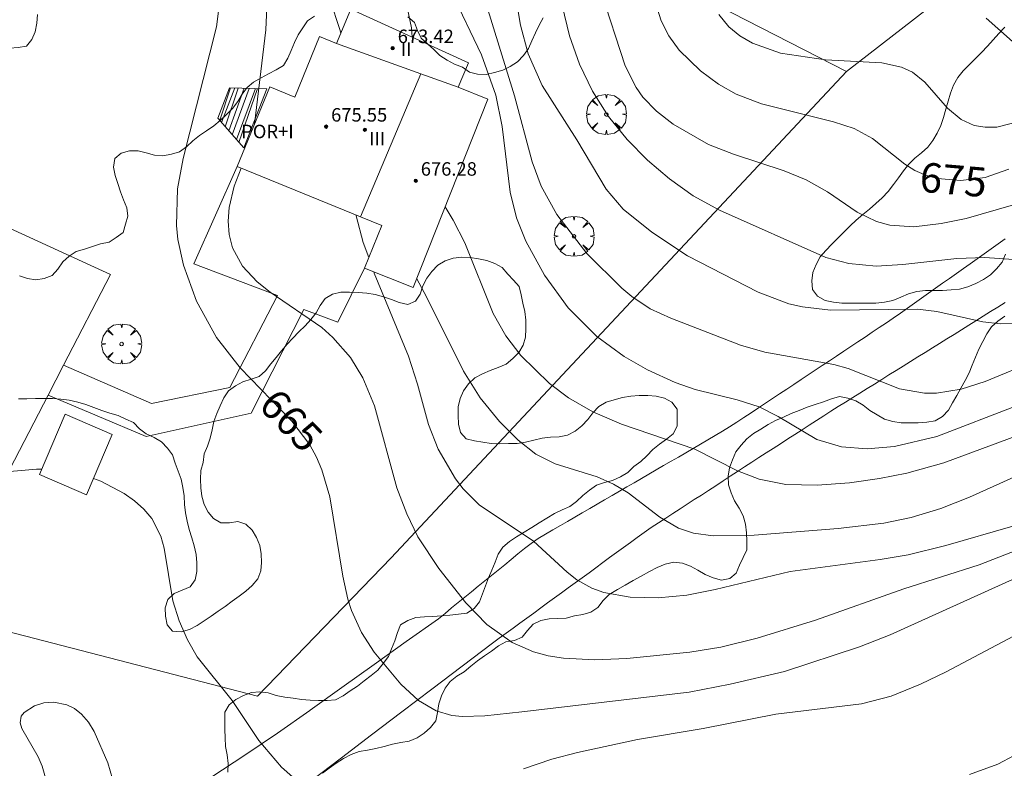
# Model space of a CAD drawing. Units: millimetres. Extents: x 420998 to 422000, y 4488498 to 4489003.
# Drawn here: x 421780 to 421838, y 4488716 to 4488761 of the extents above; entities that cross this region are included whole.
import ezdxf

# ---------------------------------------------------------------- set-up
doc = ezdxf.new("R2010")
doc.units = ezdxf.units.MM
doc.header["$MEASUREMENT"] = 0
doc.layers.get('0').update_dxf_attribs({"lineweight": 9})
for name, color, linetype, lineweight in [('f012003p_num_plantas', 252, 'Continuous', 9), ('f030026l_camino', 50, 'Continuous', 9), ('f050002l_curvanivel_cgn', 23, 'Continuous', 9), ('f050002l_curvanivel_mae', 213, 'Continuous', 9), ('f050009p_puntocotaconstruccionelevada', 211, 'Continuous', 9), ('f060140s_arboladourbano', 92, 'Continuous', 9), ('f061013p_arbol', 91, 'Continuous', 9), ('f070045l_muro_mur', 30, 'MURO2', 9), ('f070045l_muro_tap', 11, 'MURO2', 9), ('f070056l_edificacion_med', 221, 'Continuous', 9), ('f070056s_edificacion_edi', 240, 'Continuous', 9), ('f070057s_edificacionligera', 11, 'Continuous', 9), ('f070058l_elementoconstruido_bordillo', 30, 'Continuous', 9), ('f071028l_acera_escalera', 11, 'Continuous', 9), ('f071028s_acera_escalera', 11, 'Continuous', 9)]:
    doc.layers.add(name, color=color, linetype=linetype, lineweight=lineweight)
doc.styles.get("Standard").update_dxf_attribs({"font": 'arial.ttf'})
doc.styles.add('Style-s7210005_h', font='txt')
doc.linetypes.add('MURO2', pattern='A,3.1e-05,[1,muro2.shx,S=1,R=0,X=0,Y=0],-3.058844', length=3.058875)

# ---------------------------------------------------------------- blocks, each defined once
blk = doc.blocks.new('punto_cota_construccion_elevada')
at = {"layer": 'f050009p_puntocotaconstruccionelevada'}
h = blk.add_hatch(color=256, dxfattribs=at)
h.dxf.hatch_style = 1
edge = h.paths.add_edge_path()
edge.add_arc((0, 0), 0.1, 0, 360)
blk.add_circle((0, 0), 0.1, dxfattribs=at)
blk = doc.blocks.new('arbol')
at = {"color": 0, "linetype": 'Continuous', "lineweight": 0, "flags": 128}
for points in [[(0.96, 0.012), (1.2, 0.036), (1.128, 0.468), (0.888, 0.804), (0.528, 0.528), (0.816, 0.876), (0.48, 1.104), (0.048, 1.176), (0.012, 0.96), (-0.048, 1.176), (-0.48, 1.104), (-0.816, 0.876), (-0.504, 0.528), (-0.864, 0.804), (-1.104, 0.468), (-1.188, 0.036), (-0.936, 0.012)], [(-0.936, 0.012), (-1.188, -0.048), (-1.104, -0.48), (-0.864, -0.804), (-0.504, -0.504), (-0.816, -0.876), (-0.48, -1.116)], [(-0.48, -1.116), (-0.048, -1.188), (0.012, -0.936), (0.048, -1.188), (0.48, -1.116), (0.816, -0.876), (0.528, -0.504), (0.888, -0.804), (1.128, -0.48), (1.2, -0.048), (0.96, 0.012)]]:
    blk.add_lwpolyline(points, dxfattribs=at)
at = {"color": 0, "linetype": 'Continuous', "lineweight": 0, "extrusion": (0, 0, -1)}
for start, end in [(180.0229, 7.59464), (7.22334, 180.0229)]:
    blk.add_arc((0, 0), 0.104, start, end, dxfattribs=at)

msp = doc.modelspace()

# ---------------------------------------------------------------- linework, layer by layer
at = {"layer": 'f030026l_camino'}
for points in [[(421804.725, 4488725.007, 665.66), (421805.116, 4488725.326, 665.66), (421805.508, 4488725.645, 665.93), (421805.899, 4488725.964, 665.93), (421806.292, 4488726.285, 666.08), (421806.69, 4488726.609, 666.08), (421807.085, 4488726.931, 666.08), (421807.479, 4488727.253, 666.2), (421807.869, 4488727.571, 666.32), (421808.262, 4488727.891, 666.46), (421808.658, 4488728.214, 666.46), (421809.047, 4488728.53, 666.46), (421809.441, 4488728.852, 666.77), (421809.832, 4488729.17, 666.77), (421810.235, 4488729.48, 666.77), (421810.651, 4488729.764, 666.92), (421811.087, 4488730.021, 666.92), (421811.522, 4488730.276, 667.14), (421811.964, 4488730.532, 667.14), (421812.397, 4488730.784, 667.25), (421812.832, 4488731.037, 667.25), (421813.268, 4488731.29, 667.32), (421813.71, 4488731.546, 667.69), (421814.151, 4488731.802, 667.68), (421814.592, 4488732.058, 667.68), (421815.036, 4488732.316, 667.68), (421815.477, 4488732.572, 667.93), (421815.913, 4488732.825, 667.93), (421816.352, 4488733.08, 668.1), (421816.784, 4488733.331, 668.1), (421817.223, 4488733.586, 668.15), (421817.655, 4488733.837, 668.38), (421818.095, 4488734.092, 668.38), (421818.538, 4488734.349, 668.45), (421818.972, 4488734.601, 668.67), (421819.413, 4488734.857, 668.67), (421819.848, 4488735.11, 668.76), (421820.291, 4488735.367, 669), (421820.725, 4488735.621, 669), (421821.157, 4488735.875, 669.01), (421821.59, 4488736.137, 669.19), (421822.016, 4488736.399, 669.19), (421822.446, 4488736.674, 669.37), (421822.869, 4488736.951, 669.5), (421823.297, 4488737.233, 669.65), (421823.724, 4488737.515, 669.65), (421824.151, 4488737.799, 669.78), (421824.568, 4488738.075, 669.94), (421824.989, 4488738.355, 669.94), (421825.414, 4488738.637, 670.19), (421825.831, 4488738.913, 670.19), (421826.258, 4488739.196, 670.43), (421826.684, 4488739.479, 670.54), (421827.102, 4488739.756, 670.54), (421827.521, 4488740.034, 670.63), (421827.943, 4488740.314, 670.78), (421828.37, 4488740.597, 670.78), (421828.792, 4488740.877, 671.26), (421829.22, 4488741.161, 671.28), (421829.636, 4488741.437, 671.01), (421830.064, 4488741.721, 671.27), (421830.488, 4488742.003, 671.27), (421830.905, 4488742.28, 671.42), (421831.326, 4488742.562, 671.42), (421831.738, 4488742.847, 671.66), (421832.159, 4488743.141, 671.59), (421832.578, 4488743.437, 672.12), (421832.995, 4488743.732, 671.74), (421833.414, 4488744.027, 672.08), (421833.825, 4488744.318, 672.08), (421834.243, 4488744.614, 672.12), (421834.662, 4488744.91, 672.34), (421835.076, 4488745.203, 672.34), (421835.491, 4488745.496, 672.2), (421835.902, 4488745.786, 672.92), (421836.312, 4488746.076, 672.84), (421836.725, 4488746.368, 672.84), (421837.143, 4488746.664, 672.99), (421837.559, 4488746.958, 672.99), (421837.973, 4488747.251, 673.55), (421838.383, 4488747.541, 673)], [(421807.93, 4488723.553, 665.98), (421808.338, 4488723.85, 666.09), (421808.746, 4488724.148, 666.09), (421809.154, 4488724.446, 666.25), (421809.564, 4488724.745, 666.25), (421809.978, 4488725.047, 666.54), (421810.39, 4488725.347, 666.54), (421810.801, 4488725.647, 666.54), (421811.207, 4488725.944, 666.64), (421811.617, 4488726.243, 666.77), (421812.027, 4488726.542, 666.94), (421812.434, 4488726.839, 666.94), (421812.846, 4488727.14, 667.08), (421813.254, 4488727.437, 667.08), (421813.667, 4488727.739, 667.26), (421814.075, 4488728.036, 667.26), (421814.487, 4488728.337, 667.26), (421814.892, 4488728.632, 667.49), (421815.304, 4488728.933, 667.51), (421815.71, 4488729.229, 667.51), (421816.122, 4488729.53, 667.7), (421816.535, 4488729.831, 667.73), (421816.942, 4488730.123, 667.86), (421817.364, 4488730.413, 667.86), (421817.789, 4488730.692, 668.14), (421818.222, 4488730.973, 668.14), (421818.647, 4488731.249, 668.26), (421819.071, 4488731.523, 668.33), (421819.491, 4488731.796, 668.47), (421819.918, 4488732.073, 668.47), (421820.338, 4488732.345, 668.64), (421820.768, 4488732.624, 668.64), (421821.196, 4488732.902, 668.8), (421821.625, 4488733.18, 669.02), (421822.054, 4488733.458, 669.02), (421822.485, 4488733.737, 669.06), (421822.911, 4488734.014, 669.16), (421823.34, 4488734.292, 669.26), (421823.762, 4488734.566, 669.26), (421824.189, 4488734.843, 669.26), (421824.611, 4488735.117, 669.61), (421825.04, 4488735.394, 669.66), (421825.47, 4488735.673, 669.66), (421825.892, 4488735.947, 669.66), (421826.318, 4488736.223, 670.08), (421826.748, 4488736.502, 670.3), (421827.171, 4488736.774, 670.3), (421827.605, 4488737.05, 670.52), (421828.037, 4488737.321, 670.52), (421828.469, 4488737.591, 670.59), (421828.904, 4488737.862, 670.68), (421829.329, 4488738.127, 670.75), (421829.757, 4488738.395, 670.75), (421830.19, 4488738.665, 670.97), (421830.615, 4488738.929, 670.97), (421831.049, 4488739.2, 671.09), (421831.483, 4488739.47, 671.09), (421831.909, 4488739.736, 671.26), (421832.335, 4488740.002, 671.37), (421832.765, 4488740.27, 671.37), (421833.2, 4488740.541, 671.47), (421833.63, 4488740.809, 671.58), (421834.058, 4488741.076, 671.58), (421834.488, 4488741.344, 671.69), (421834.92, 4488741.613, 671.78), (421835.352, 4488741.882, 671.91), (421835.786, 4488742.153, 671.91), (421836.22, 4488742.423, 672.06), (421836.649, 4488742.691, 672.06), (421837.086, 4488742.963, 672.17), (421837.516, 4488743.231, 672.34), (421837.952, 4488743.503, 672.45), (421838.378, 4488743.768, 672.45)], [(421804.725, 4488725.007, 665.66), (421802.815, 4488723.647, 665.27), (421800.905, 4488722.287, 664.92), (421798.994, 4488720.926, 664.42), (421797.101, 4488719.578, 664.28), (421797.084, 4488719.566, 664.28), (421795.161, 4488718.225, 664.06), (421793.217, 4488716.915, 663.97), (421791.262, 4488715.62, 663.73)], [(421797.165, 4488715.393, 664.12), (421798.959, 4488716.753, 664.4), (421800.753, 4488718.113, 664.55), (421802.547, 4488719.473, 664.94), (421804.341, 4488720.833, 665.28), (421806.136, 4488722.193, 665.51), (421807.93, 4488723.553, 665.98)]]:
    msp.add_polyline3d(points, dxfattribs=at)
at = {"layer": 'f050002l_curvanivel_cgn'}
for points in [[(421801.611, 4488796.893, 669), (421802.344, 4488795.408, 669), (421804.144, 4488790.084, 669), (421804.298, 4488789.387, 669), (421804.401, 4488787.961, 669), (421804.337, 4488787.049, 669), (421804, 4488785.21, 669), (421803.168, 4488782.45, 669), (421801.133, 4488777.439, 669), (421800.505, 4488775.636, 669), (421800.249, 4488774.067, 669), (421800.269, 4488772.532, 669), (421800.776, 4488769.099, 669), (421802.669, 4488762.25, 669), (421803.115, 4488760.068, 669), (421803.166, 4488759.516, 669)], [(421808.944, 4488764.07, 672), (421809.598, 4488760.231, 672), (421810.056, 4488758.535, 672), (421810.893, 4488756.654, 672), (421812.948, 4488753.429, 672), (421814.679, 4488750.489, 672), (421815.698, 4488749.314, 672), (421817.389, 4488747.946, 672), (421819.518, 4488746.534, 672), (421823.709, 4488744.389, 672), (421825.532, 4488743.701, 672), (421826.346, 4488743.515, 672), (421828.015, 4488743.321, 672), (421833.178, 4488743.379, 672), (421834.326, 4488743.235, 672), (421837.056, 4488742.621, 672), (421838.111, 4488742.512, 672), (421839.018, 4488742.531, 672)], [(421807.074, 4488763.039, 671), (421809.249, 4488756.038, 671), (421810.282, 4488752.117, 671), (421810.817, 4488750.673, 671), (421811.759, 4488748.993, 671), (421813.539, 4488746.689, 671), (421815.612, 4488744.626, 671), (421816.213, 4488744.124, 671), (421817.299, 4488743.405, 671), (421818.52, 4488742.849, 671), (421822.673, 4488741.232, 671), (421824.117, 4488740.833, 671), (421828.206, 4488740.094, 671), (421829.052, 4488739.851, 671), (421832.111, 4488738.64, 671), (421833.584, 4488738.393, 671), (421834.315, 4488738.396, 671), (421835.779, 4488738.624, 671), (421837.197, 4488739.094, 671), (421840.262, 4488740.344, 671)], [(421794.576, 4488762.174, 666), (421794.471, 4488759.944, 666), (421793.801, 4488754.359, 666)], [(421814.373, 4488762.262, 674), (421815.806, 4488757.807, 674), (421816.461, 4488756.534, 674), (421816.87, 4488755.956, 674), (421817.669, 4488755.122, 674), (421818.656, 4488754.359, 674), (421820.769, 4488753.153, 674), (421822.245, 4488752.566, 674), (421825.265, 4488751.579, 674), (421826.57, 4488751.053, 674), (421827.837, 4488750.341, 674), (421829.601, 4488749.137, 674), (421830.738, 4488748.572, 674), (421831.542, 4488748.359, 674), (421832.952, 4488748.265, 674), (421834.59, 4488748.453, 674), (421836.06, 4488748.751, 674), (421840.661, 4488750.081, 674)], [(421798.283, 4488761.741, 667), (421798.876, 4488759.978, 667), (421798.927, 4488759.756, 667)], [(421812.076, 4488761.393, 673), (421812.503, 4488759.593, 673), (421813.106, 4488757.919, 673), (421813.877, 4488756.315, 673), (421814.823, 4488754.81, 673), (421815.927, 4488753.451, 673), (421817.142, 4488752.225, 673), (421818.452, 4488751.102, 673), (421819.854, 4488750.111, 673), (421821.413, 4488749.258, 673), (421827.74, 4488746.45, 673), (421829.106, 4488746.094, 673), (421830.727, 4488745.935, 673), (421832.312, 4488746.017, 673), (421835.51, 4488746.39, 673), (421837.185, 4488746.451, 673), (421838.884, 4488746.315, 673)], [(421821.378, 4488760.871, 676), (421821.962, 4488760.131, 676), (421822.619, 4488759.59, 676), (421823.375, 4488759.153, 676), (421825.036, 4488758.576, 676), (421827.717, 4488758.181, 676), (421831.062, 4488757.986, 676), (421832.22, 4488757.744, 676), (421832.881, 4488757.441, 676), (421833.603, 4488756.851, 676), (421834.956, 4488755.304, 676), (421835.771, 4488754.622, 676), (421836.542, 4488754.279, 676), (421837.196, 4488754.17, 676), (421837.882, 4488754.181, 676), (421839.284, 4488754.522, 676)], [(421837.262, 4488760.642, 677), (421839.512, 4488758.651, 677)], [(421793.004, 4488751.75, 666), (421792.587, 4488750.669, 666), (421792.29, 4488749.413, 666), (421792.229, 4488748.605, 666), (421792.285, 4488747.811, 666), (421792.487, 4488747.016, 666), (421793.092, 4488745.924, 666), (421793.964, 4488744.995, 666), (421794.736, 4488744.381, 666), (421797.796, 4488742.288, 666), (421798.457, 4488741.704, 666), (421799.492, 4488740.504, 666), (421800.23, 4488739.295, 666), (421800.929, 4488737.635, 666), (421802.258, 4488732.771, 666), (421802.839, 4488731.235, 666), (421803.508, 4488729.87, 666), (421804.738, 4488727.984, 666), (421806.344, 4488725.944, 666), (421807.6, 4488724.664, 666), (421809.097, 4488723.601, 666), (421810.362, 4488723.051, 666), (421811.238, 4488722.815, 666), (421812.143, 4488722.662, 666), (421814.006, 4488722.565, 666), (421815.905, 4488722.655, 666), (421819.653, 4488723.02, 666), (421821.495, 4488723.319, 666), (421823.653, 4488723.86, 666), (421827.111, 4488724.919, 666), (421832.361, 4488726.776, 666), (421836.838, 4488728.208, 666), (421839.523, 4488729.259, 666)], [(421805.131, 4488749.453, 669), (421805.606, 4488748.65, 669), (421806.291, 4488747.317, 669), (421807.968, 4488743.122, 669), (421808.727, 4488741.787, 669), (421809.624, 4488740.627, 669), (421811.329, 4488738.965, 669), (421812.443, 4488738.109, 669), (421813.89, 4488737.282, 669), (421815.599, 4488736.549, 669), (421819.946, 4488735.063, 669), (421822.476, 4488733.788, 669), (421823.768, 4488733.288, 669), (421825.355, 4488732.968, 669), (421827.225, 4488732.924, 669), (421829.133, 4488733.079, 669), (421830.917, 4488733.324, 669), (421832.55, 4488733.641, 669), (421834.746, 4488734.25, 669), (421840.247, 4488736.291, 669)], [(421799.835, 4488748.966, 667), (421799.844, 4488748.91, 667), (421800.26, 4488747.329, 667), (421800.581, 4488746.433, 667)], [(421764.69, 4488737.508, 664), (421764.814, 4488737.697, 664), (421768.617, 4488745.123, 664), (421768.815, 4488745.441, 664), (421769.043, 4488745.571, 664), (421769.104, 4488745.425, 664), (421769.076, 4488744.991, 664), (421768.375, 4488741.243, 664), (421768.363, 4488739.707, 664), (421768.546, 4488738.482, 664), (421768.717, 4488737.9, 664), (421769.02, 4488737.219, 664), (421769.901, 4488736.034, 664), (421770.981, 4488734.994, 664), (421771.875, 4488734.312, 664), (421772.433, 4488734.013, 664), (421773.25, 4488733.73, 664), (421774.127, 4488733.566, 664), (421775.508, 4488733.488, 664), (421776.978, 4488733.537, 664), (421780.852, 4488733.89, 664), (421781.159, 4488733.873, 664)], [(421800.882, 4488745.594, 667), (421800.908, 4488745.522, 667), (421802.947, 4488740.585, 667), (421803.485, 4488738.929, 667), (421804.133, 4488736.536, 667), (421804.701, 4488735.078, 667), (421805.745, 4488733.305, 667), (421806.187, 4488732.719, 667), (421807.151, 4488731.759, 667), (421810.362, 4488729.607, 667), (421812.378, 4488727.768, 667), (421812.948, 4488727.314, 667), (421813.829, 4488726.811, 667), (421814.551, 4488726.555, 667), (421816.116, 4488726.286, 667), (421817.774, 4488726.251, 667), (421819.471, 4488726.406, 667), (421821.16, 4488726.732, 667), (421825.612, 4488727.816, 667), (421830.967, 4488728.515, 667), (421832.632, 4488728.802, 667), (421834.867, 4488729.347, 667), (421838.832, 4488730.497, 667)], [(421803.433, 4488745.168, 668), (421804.019, 4488744.108, 668), (421806.204, 4488739.69, 668), (421807.209, 4488738.119, 668), (421808.348, 4488736.711, 668), (421809.453, 4488735.605, 668), (421810.506, 4488734.78, 668), (421811.657, 4488734.193, 668), (421814.157, 4488733.423, 668), (421815.129, 4488732.997, 668), (421815.983, 4488732.47, 668), (421817.882, 4488731.027, 668), (421818.983, 4488730.39, 668), (421819.869, 4488730.091, 668), (421821.046, 4488729.926, 668), (421823.482, 4488729.972, 668), (421828.467, 4488730.367, 668), (421831.184, 4488730.685, 668), (421832.794, 4488731.008, 668), (421834.554, 4488731.547, 668), (421836.275, 4488732.22, 668), (421840.09, 4488733.949, 668)], [(421784.23, 4488733.335, 664), (421784.669, 4488733.167, 664), (421786.049, 4488732.439, 664), (421786.667, 4488732.001, 664), (421787.221, 4488731.511, 664), (421787.692, 4488730.963, 664), (421788.237, 4488729.914, 664), (421788.437, 4488729.186, 664), (421788.955, 4488726.076, 664), (421789.327, 4488724.883, 664), (421789.811, 4488723.746, 664), (421790.398, 4488722.741, 664), (421792.467, 4488720.153, 664), (421794.048, 4488717.784, 664), (421795.399, 4488716.205, 664), (421796.864, 4488714.921, 664)], [(421809.783, 4488716.097, 664), (421811.465, 4488716.668, 664), (421812.985, 4488717.062, 664), (421816.554, 4488717.832, 664), (421820.446, 4488718.485, 664), (421824.767, 4488719.341, 664), (421829.844, 4488719.965, 664), (421831.62, 4488720.418, 664), (421833.347, 4488721.124, 664), (421834.888, 4488721.859, 664), (421840.187, 4488724.657, 664)], [(421781.511, 4488715.154, 663), (421781.188, 4488716.262, 663), (421780.944, 4488716.813, 663), (421779.976, 4488718.492, 663), (421779.875, 4488718.839, 663), (421779.949, 4488719.225, 663), (421780.114, 4488719.453, 663), (421780.736, 4488719.847, 663), (421781.285, 4488720.009, 663), (421781.887, 4488720.055, 663), (421782.644, 4488719.904, 663), (421783.107, 4488719.673, 663), (421783.531, 4488719.343, 663), (421783.936, 4488718.875, 663), (421784.273, 4488718.325, 663), (421785.089, 4488716.456, 663), (421785.642, 4488714.556, 663)], [(421836.257, 4488715.774, 663), (421837.953, 4488716.376, 663), (421841.823, 4488718.439, 663), (421843.128, 4488718.976, 663), (421843.992, 4488719.216, 663), (421845.648, 4488719.438, 663), (421846.386, 4488719.413, 663), (421847.016, 4488719.278, 663), (421847.394, 4488719.092, 663), (421847.654, 4488718.847, 663), (421847.792, 4488718.551, 663), (421847.777, 4488718.162, 663), (421847.366, 4488717.5, 663), (421846.935, 4488717.101, 663), (421845.81, 4488716.33, 663), (421842.601, 4488714.632, 663)]]:
    msp.add_polyline3d(points, dxfattribs=at)
at = {"layer": 'f050002l_curvanivel_mae'}
for points in [[(421805.48, 4488762.238, 670), (421807.287, 4488758.463, 670), (421808.139, 4488756.069, 670), (421808.508, 4488754.219, 670), (421808.982, 4488750.328, 670), (421809.364, 4488748.798, 670), (421809.91, 4488747.408, 670), (421811.024, 4488745.401, 670), (421812.438, 4488743.464, 670), (421814.125, 4488741.745, 670), (421815.764, 4488740.564, 670), (421817.135, 4488739.783, 670), (421818.791, 4488739.02, 670), (421819.976, 4488738.612, 670), (421822.474, 4488737.993, 670), (421823.768, 4488737.573, 670), (421824.909, 4488737.015, 670), (421827.204, 4488735.638, 670), (421828.662, 4488735.208, 670), (421830.19, 4488735.093, 670), (421831.812, 4488735.227, 670), (421834.319, 4488735.814, 670), (421839.066, 4488737.649, 670)], [(421817.428, 4488762.119, 675), (421817.958, 4488760.48, 675), (421818.416, 4488759.6, 675), (421819.026, 4488758.752, 675), (421820.287, 4488757.518, 675), (421821.348, 4488756.735, 675), (421822.403, 4488756.138, 675), (421823.921, 4488755.565, 675), (421828.195, 4488754.498, 675), (421829.423, 4488754.094, 675), (421830.51, 4488753.507, 675), (421832.424, 4488751.974, 675), (421833.019, 4488751.6, 675), (421833.71, 4488751.306, 675), (421834.364, 4488751.137, 675), (421835.756, 4488751.017, 675), (421837.191, 4488751.18, 675), (421838.594, 4488751.68, 675)], [(421791.711, 4488761.525, 665), (421791.546, 4488760.133, 665), (421789.566, 4488752.308, 665), (421789.231, 4488750.524, 665), (421789.162, 4488748.343, 665), (421789.244, 4488747.515, 665), (421789.572, 4488745.983, 665), (421790.361, 4488743.853, 665), (421791.542, 4488741.69, 665), (421792.953, 4488739.888, 665), (421796.025, 4488736.724, 665), (421797.081, 4488735.329, 665), (421797.487, 4488734.592, 665), (421797.806, 4488733.834, 665), (421798.267, 4488732.231, 665), (421799.047, 4488727.526, 665), (421799.346, 4488726.178, 665), (421799.558, 4488725.504, 665), (421800.15, 4488724.189, 665), (421800.908, 4488723.017, 665), (421802.484, 4488721.13, 665), (421803.537, 4488720.16, 665), (421804.587, 4488719.533, 665), (421805.523, 4488719.272, 665), (421806.156, 4488719.211, 665), (421807.484, 4488719.25, 665), (421809.672, 4488719.476, 665), (421819.609, 4488720.654, 665), (421822.044, 4488721.126, 665), (421825.277, 4488721.884, 665), (421829.735, 4488723.342, 665), (421831.556, 4488724.059, 665), (421840.703, 4488728.188, 665)]]:
    msp.add_polyline3d(points, dxfattribs=at)
at = {"layer": 'f060140s_arboladourbano'}
for points in [[(421780.909, 4488760.853, -6.58), (421780.867, 4488760.348, -6.58), (421780.781, 4488759.841, -6.58), (421780.572, 4488759.379, -6.58), (421780.266, 4488758.98, -6.58), (421779.766, 4488758.898, -6.58), (421779.263, 4488758.873, -6.58), (421778.831, 4488759.136, -6.58), (421778.447, 4488759.459, -6.58), (421777.997, 4488759.7, -6.58), (421777.529, 4488759.909, -6.58), (421777.06, 4488760.098, -6.58), (421776.558, 4488760.169, -6.58), (421776.053, 4488760.181, -6.58), (421775.553, 4488760.136, -6.58), (421775.05, 4488760.088, -6.58), (421774.543, 4488760.124, -6.58), (421774.06, 4488760.294, -6.58), (421773.748, 4488760.689, -6.58)], [(421779.839, 4488745.36, -6.17), (421780.316, 4488745.194, -6.17), (421780.814, 4488745.107, -6.17), (421781.308, 4488745.199, -6.17), (421781.79, 4488745.368, -6.17), (421782.119, 4488745.756, -6.17), (421782.414, 4488746.179, -6.17), (421782.784, 4488746.517, -6.17), (421783.213, 4488746.793, -6.17), (421783.695, 4488746.936, -6.17), (421784.174, 4488747.089, -6.17), (421784.657, 4488747.26, -6.17), (421785.162, 4488747.356, -6.17), (421785.589, 4488747.632, -6.17), (421785.992, 4488747.933, -6.17), (421786.143, 4488748.412, -6.17), (421786.282, 4488748.9, -6.17), (421786.216, 4488749.398, -6.17), (421786.027, 4488749.868, -6.17), (421785.841, 4488750.344, -6.17), (421785.674, 4488750.829, -6.17), (421785.517, 4488751.312, -6.17), (421785.431, 4488751.811, -6.17), (421785.495, 4488752.316, -6.17), (421785.885, 4488752.641, -6.17), (421786.38, 4488752.775, -6.17), (421786.88, 4488752.774, -6.17), (421787.372, 4488752.659, -6.17), (421787.863, 4488752.516, -6.17), (421788.364, 4488752.483, -6.17), (421788.862, 4488752.582, -6.17), (421789.352, 4488752.72, -6.17), (421789.761, 4488753.017, -6.17), (421790.134, 4488753.363, -6.17), (421790.53, 4488753.685, -6.17), (421790.95, 4488753.966, -6.17), (421791.375, 4488754.248, -6.17), (421791.769, 4488754.572, -6.17), (421792.132, 4488754.93, -6.17), (421792.492, 4488755.29, -6.17), (421792.804, 4488755.689, -6.17), (421793.06, 4488756.126, -6.17), (421793.367, 4488756.521, -6.17), (421793.749, 4488756.85, -6.17), (421794.195, 4488757.096, -6.17), (421794.63, 4488757.342, -6.17), (421795.077, 4488757.581, -6.17), (421795.519, 4488757.836, -6.17), (421795.781, 4488758.27, -6.17), (421795.982, 4488758.729, -6.17), (421796.181, 4488759.194, -6.17), (421796.39, 4488759.649, -6.17), (421796.66, 4488760.077, -6.17), (421796.937, 4488760.495, -6.17), (421797.355, 4488760.771, -6.17)], [(421802.909, 4488760.718, -6.17), (421803.302, 4488760.393, -6.17), (421803.483, 4488759.914, -6.17), (421803.697, 4488759.455, -6.17), (421804.064, 4488759.113, -6.17), (421804.444, 4488758.784, -6.17), (421804.809, 4488758.428, -6.17), (421805.235, 4488758.146, -6.17), (421805.685, 4488757.924, -6.17), (421806.149, 4488757.731, -6.17), (421806.56, 4488757.442, -6.17), (421807.051, 4488757.313, -6.17), (421807.553, 4488757.304, -6.17), (421808.054, 4488757.412, -6.17), (421808.54, 4488757.558, -6.17), (421808.992, 4488757.773, -6.17), (421809.422, 4488758.055, -6.17), (421809.781, 4488758.421, -6.17), (421810.065, 4488758.839, -6.17), (421810.271, 4488759.303, -6.17), (421810.481, 4488759.767, -6.17), (421810.706, 4488760.227, -6.17), (421810.95, 4488760.67, -6.17)], [(421838.367, 4488760.103, -6.58), (421838.004, 4488759.741, -6.58), (421837.677, 4488759.353, -6.58), (421837.332, 4488758.974, -6.58), (421836.973, 4488758.608, -6.58), (421836.613, 4488758.246, -6.58), (421836.25, 4488757.881, -6.58), (421835.897, 4488757.517, -6.58), (421835.576, 4488757.119, -6.58), (421835.318, 4488756.676, -6.58), (421835.146, 4488756.203, -6.58), (421834.993, 4488755.725, -6.58), (421834.852, 4488755.237, -6.58), (421834.725, 4488754.751, -6.58), (421834.562, 4488754.277, -6.58), (421834.349, 4488753.825, -6.58), (421834.097, 4488753.388, -6.58), (421833.789, 4488752.983, -6.58), (421833.412, 4488752.652, -6.58), (421833.025, 4488752.333, -6.58), (421832.663, 4488751.972, -6.58), (421832.337, 4488751.591, -6.58), (421832.039, 4488751.176, -6.58), (421831.745, 4488750.766, -6.58), (421831.427, 4488750.368, -6.58), (421831.084, 4488749.987, -6.58), (421830.71, 4488749.645, -6.58), (421830.322, 4488749.314, -6.58), (421829.924, 4488748.994, -6.58), (421829.532, 4488748.661, -6.58), (421829.171, 4488748.315, -6.58), (421828.807, 4488747.955, -6.58), (421828.447, 4488747.595, -6.58), (421828.085, 4488747.233, -6.58), (421827.729, 4488746.865, -6.58), (421827.398, 4488746.479, -6.58), (421827.155, 4488746.033, -6.58), (421826.97, 4488745.555, -6.58), (421826.906, 4488745.053, -6.58), (421826.941, 4488744.552, -6.58), (421827.243, 4488744.141, -6.58), (421827.683, 4488743.892, -6.58), (421828.181, 4488743.788, -6.58), (421828.691, 4488743.736, -6.58), (421829.194, 4488743.73, -6.58), (421829.694, 4488743.728, -6.58), (421830.197, 4488743.727, -6.58), (421830.708, 4488743.727, -6.58), (421831.212, 4488743.79, -6.58), (421831.714, 4488743.895, -6.58), (421832.191, 4488744.081, -6.58), (421832.65, 4488744.285, -6.58), (421833.144, 4488744.417, -6.58), (421833.655, 4488744.481, -6.58), (421834.167, 4488744.49, -6.58), (421834.667, 4488744.492, -6.58), (421835.178, 4488744.517, -6.58), (421835.677, 4488744.568, -6.58), (421836.168, 4488744.711, -6.58), (421836.637, 4488744.891, -6.58), (421837.09, 4488745.128, -6.58), (421837.517, 4488745.411, -6.58), (421837.877, 4488745.774, -6.58), (421838.207, 4488746.17, -6.58), (421838.412, 4488746.633, -6.58)], [(421792.216, 4488715.907, -2.63), (421792.232, 4488716.419, -2.63), (421792.174, 4488716.922, -2.63), (421792.085, 4488717.424, -2.63), (421792.049, 4488717.932, -2.63), (421792.043, 4488718.442, -2.63), (421792.042, 4488718.952, -2.63), (421792.042, 4488719.461, -2.63), (421792.296, 4488719.894, -2.63), (421792.683, 4488720.218, -2.63), (421793.138, 4488720.449, -2.63), (421793.615, 4488720.635, -2.63), (421794.114, 4488720.679, -2.63), (421794.609, 4488720.608, -2.63), (421795.093, 4488720.459, -2.63), (421795.591, 4488720.357, -2.63), (421796.09, 4488720.291, -2.63), (421796.599, 4488720.22, -2.63), (421797.097, 4488720.175, -2.63), (421797.597, 4488720.153, -2.63), (421798.109, 4488720.162, -2.63), (421798.617, 4488720.202, -2.63), (421799.069, 4488720.438, -2.63), (421799.49, 4488720.727, -2.63), (421799.911, 4488721.013, -2.63), (421800.318, 4488721.326, -2.63), (421800.722, 4488721.632, -2.63), (421801.117, 4488721.961, -2.63), (421801.441, 4488722.349, -2.63), (421801.748, 4488722.76, -2.63), (421801.945, 4488723.224, -2.63), (421802.136, 4488723.703, -2.63), (421802.295, 4488724.181, -2.63), (421802.473, 4488724.651, -2.63), (421802.911, 4488724.902, -2.63), (421803.377, 4488725.088, -2.63), (421803.888, 4488725.118, -2.63), (421804.397, 4488725.138, -2.63), (421804.905, 4488725.172, -2.63), (421805.408, 4488725.214, -2.63), (421805.908, 4488725.285, -2.63), (421806.412, 4488725.341, -2.63), (421806.839, 4488725.621, -2.63), (421807.164, 4488726.008, -2.63), (421807.336, 4488726.478, -2.63), (421807.512, 4488726.953, -2.63), (421807.698, 4488727.431, -2.63), (421807.9, 4488727.892, -2.63), (421808.084, 4488728.36, -2.63), (421808.272, 4488728.829, -2.63), (421808.539, 4488729.256, -2.63), (421808.935, 4488729.581, -2.63), (421809.365, 4488729.863, -2.63), (421809.813, 4488730.142, -2.63), (421810.264, 4488730.418, -2.63), (421810.706, 4488730.689, -2.63), (421811.162, 4488730.969, -2.63), (421811.612, 4488731.247, -2.63), (421812.07, 4488731.463, -2.63), (421812.525, 4488731.672, -2.63), (421812.93, 4488731.965, -2.63), (421813.295, 4488732.317, -2.63), (421813.69, 4488732.632, -2.63), (421814.102, 4488732.928, -2.63), (421814.577, 4488733.092, -2.63), (421815.067, 4488733.207, -2.63), (421815.531, 4488733.422, -2.63), (421815.965, 4488733.691, -2.63), (421816.323, 4488734.042, -2.63), (421816.735, 4488734.328, -2.63), (421817.097, 4488734.678, -2.63), (421817.449, 4488735.043, -2.63), (421817.851, 4488735.357, -2.63), (421818.263, 4488735.665, -2.63), (421818.665, 4488735.98, -2.63), (421818.895, 4488736.433, -2.63), (421818.898, 4488736.935, -2.63), (421818.898, 4488737.446, -2.63), (421818.593, 4488737.85, -2.63), (421818.154, 4488738.09, -2.63), (421817.658, 4488738.219, -2.63), (421817.153, 4488738.25, -2.63), (421816.65, 4488738.26, -2.63), (421816.146, 4488738.223, -2.63), (421815.654, 4488738.131, -2.63), (421815.162, 4488738, -2.63), (421814.682, 4488737.85, -2.63), (421814.248, 4488737.594, -2.63), (421813.901, 4488737.228, -2.63), (421813.587, 4488736.827, -2.63), (421813.237, 4488736.458, -2.63), (421812.839, 4488736.14, -2.63), (421812.392, 4488735.892, -2.63), (421811.894, 4488735.799, -2.63), (421811.381, 4488735.776, -2.63), (421810.879, 4488735.722, -2.63), (421810.391, 4488735.61, -2.63), (421809.899, 4488735.486, -2.63), (421809.394, 4488735.411, -2.63), (421808.887, 4488735.396, -2.63), (421808.372, 4488735.392, -2.63), (421807.864, 4488735.407, -2.63), (421807.362, 4488735.478, -2.63), (421806.864, 4488735.572, -2.63), (421806.369, 4488735.673, -2.63), (421806.036, 4488736.059, -2.63), (421805.912, 4488736.556, -2.63), (421805.895, 4488737.066, -2.63), (421805.891, 4488737.578, -2.63), (421806.007, 4488738.068, -2.63), (421806.214, 4488738.528, -2.63), (421806.512, 4488738.945, -2.63), (421806.889, 4488739.294, -2.63), (421807.334, 4488739.532, -2.63), (421807.804, 4488739.737, -2.63), (421808.277, 4488739.912, -2.63), (421808.751, 4488740.115, -2.63), (421809.138, 4488740.442, -2.63), (421809.494, 4488740.798, -2.63), (421809.758, 4488741.231, -2.63), (421809.902, 4488741.712, -2.63), (421809.907, 4488742.218, -2.63), (421809.908, 4488742.724, -2.63), (421809.861, 4488743.233, -2.63), (421809.728, 4488743.73, -2.63), (421809.63, 4488744.224, -2.63), (421809.528, 4488744.72, -2.63), (421809.189, 4488745.091, -2.63), (421808.839, 4488745.457, -2.63), (421808.507, 4488745.841, -2.63), (421808.064, 4488746.081, -2.63), (421807.594, 4488746.257, -2.63), (421807.106, 4488746.366, -2.63), (421806.609, 4488746.446, -2.63), (421806.109, 4488746.454, -2.63), (421805.605, 4488746.402, -2.63), (421805.13, 4488746.242, -2.63), (421804.685, 4488745.986, -2.63), (421804.324, 4488745.621, -2.63), (421804.025, 4488745.206, -2.63), (421803.796, 4488744.753, -2.63), (421803.639, 4488744.265, -2.63), (421803.367, 4488743.845, -2.63), (421802.897, 4488743.652, -2.63), (421802.399, 4488743.766, -2.63), (421801.928, 4488743.958, -2.63), (421801.451, 4488744.111, -2.63), (421800.961, 4488744.25, -2.63), (421800.465, 4488744.33, -2.63), (421799.953, 4488744.371, -2.63), (421799.44, 4488744.379, -2.63), (421798.932, 4488744.381, -2.63), (421798.437, 4488744.261, -2.63), (421797.996, 4488744.008, -2.63), (421797.706, 4488743.6, -2.63), (421797.46, 4488743.155, -2.63), (421797.143, 4488742.763, -2.63), (421796.802, 4488742.383, -2.63), (421796.438, 4488742.03, -2.63), (421796.081, 4488741.664, -2.63), (421795.733, 4488741.291, -2.63), (421795.401, 4488740.913, -2.63), (421795.082, 4488740.512, -2.63), (421794.763, 4488740.126, -2.63), (421794.443, 4488739.726, -2.63), (421794.07, 4488739.387, -2.63), (421793.595, 4488739.227, -2.63), (421793.107, 4488739.061, -2.63), (421792.665, 4488738.827, -2.63), (421792.254, 4488738.54, -2.63), (421791.981, 4488738.108, -2.63), (421791.764, 4488737.642, -2.63), (421791.57, 4488737.179, -2.63), (421791.391, 4488736.708, -2.63), (421791.294, 4488736.215, -2.63), (421791.172, 4488735.727, -2.63), (421790.999, 4488735.255, -2.63), (421790.817, 4488734.785, -2.63), (421790.742, 4488734.281, -2.63), (421790.608, 4488733.797, -2.63), (421790.593, 4488733.284, -2.63), (421790.609, 4488732.784, -2.63), (421790.67, 4488732.274, -2.63), (421790.816, 4488731.79, -2.63), (421791.04, 4488731.335, -2.63), (421791.37, 4488730.959, -2.63), (421791.801, 4488730.695, -2.63), (421792.305, 4488730.695, -2.63), (421792.81, 4488730.774, -2.63), (421793.286, 4488730.613, -2.63), (421793.658, 4488730.261, -2.63), (421793.911, 4488729.826, -2.63), (421794.107, 4488729.358, -2.63), (421794.197, 4488728.86, -2.63), (421794.221, 4488728.35, -2.63), (421794.182, 4488727.84, -2.63), (421793.999, 4488727.367, -2.63), (421793.669, 4488726.98, -2.63), (421793.293, 4488726.642, -2.63), (421792.88, 4488726.347, -2.63), (421792.475, 4488726.041, -2.63), (421792.066, 4488725.741, -2.63), (421791.639, 4488725.463, -2.63), (421791.221, 4488725.169, -2.63), (421790.815, 4488724.875, -2.63), (421790.385, 4488724.611, -2.63), (421789.931, 4488724.373, -2.63), (421789.441, 4488724.227, -2.63), (421788.937, 4488724.268, -2.63), (421788.61, 4488724.652, -2.63), (421788.522, 4488725.153, -2.63), (421788.499, 4488725.662, -2.63), (421788.66, 4488726.148, -2.63), (421789.031, 4488726.504, -2.63), (421789.5, 4488726.704, -2.63), (421789.97, 4488726.904, -2.63), (421790.271, 4488727.315, -2.63), (421790.379, 4488727.816, -2.63), (421790.383, 4488728.324, -2.63), (421790.339, 4488728.828, -2.63), (421790.223, 4488729.324, -2.63), (421790.08, 4488729.81, -2.63), (421789.928, 4488730.3, -2.63), (421789.808, 4488730.793, -2.63), (421789.707, 4488731.291, -2.63), (421789.641, 4488731.791, -2.63), (421789.617, 4488732.297, -2.63), (421789.551, 4488732.797, -2.63), (421789.443, 4488733.291, -2.63), (421789.273, 4488733.763, -2.63), (421789.085, 4488734.238, -2.63), (421788.936, 4488734.73, -2.63), (421788.631, 4488735.138, -2.63), (421788.269, 4488735.498, -2.63), (421787.835, 4488735.753, -2.63), (421787.374, 4488735.975, -2.63), (421786.963, 4488736.279, -2.63), (421786.621, 4488736.657, -2.63), (421786.154, 4488736.858, -2.63), (421785.694, 4488737.063, -2.63), (421785.206, 4488737.196, -2.63), (421784.728, 4488737.364, -2.63), (421784.255, 4488737.548, -2.63), (421783.78, 4488737.714, -2.63), (421783.298, 4488737.851, -2.63), (421782.797, 4488737.971, -2.63), (421782.295, 4488738.034, -2.63), (421781.794, 4488738.068, -2.63), (421781.29, 4488738.069, -2.63), (421780.783, 4488738.07, -2.63), (421780.279, 4488738.065, -2.63), (421779.772, 4488738.05, -2.63)], [(421838.37, 4488742.964, -2.37), (421837.957, 4488742.667, -2.37), (421837.573, 4488742.327, -2.37), (421837.295, 4488741.904, -2.37), (421837.048, 4488741.457, -2.37), (421836.812, 4488741.007, -2.37), (421836.622, 4488740.53, -2.37), (421836.431, 4488740.057, -2.37), (421836.239, 4488739.594, -2.37), (421836.009, 4488739.137, -2.37), (421835.746, 4488738.698, -2.37), (421835.51, 4488738.256, -2.37), (421835.264, 4488737.815, -2.37), (421835.014, 4488737.38, -2.37), (421834.667, 4488737.013, -2.37), (421834.235, 4488736.759, -2.37), (421833.732, 4488736.663, -2.37), (421833.218, 4488736.638, -2.37), (421832.716, 4488736.635, -2.37), (421832.203, 4488736.635, -2.37), (421831.703, 4488736.706, -2.37), (421831.218, 4488736.856, -2.37), (421830.775, 4488737.102, -2.37), (421830.343, 4488737.37, -2.37), (421829.947, 4488737.676, -2.37), (421829.521, 4488737.937, -2.37), (421829.048, 4488738.099, -2.37), (421828.548, 4488738.186, -2.37), (421828.06, 4488738.065, -2.37), (421827.587, 4488737.876, -2.37), (421827.102, 4488737.724, -2.37), (421826.624, 4488737.556, -2.37), (421826.147, 4488737.372, -2.37), (421825.674, 4488737.177, -2.37), (421825.216, 4488736.973, -2.37), (421824.744, 4488736.778, -2.37), (421824.303, 4488736.529, -2.37), (421823.865, 4488736.261, -2.37), (421823.432, 4488735.997, -2.37), (421823.031, 4488735.69, -2.37), (421822.704, 4488735.312, -2.37), (421822.396, 4488734.902, -2.37), (421822.191, 4488734.438, -2.37), (421822.014, 4488733.957, -2.37), (421821.939, 4488733.462, -2.37), (421821.952, 4488732.954, -2.37), (421822.113, 4488732.474, -2.37), (421822.317, 4488732.001, -2.37), (421822.578, 4488731.569, -2.37), (421822.814, 4488731.114, -2.37), (421822.959, 4488730.622, -2.37), (421823.03, 4488730.114, -2.37), (421823.032, 4488729.611, -2.37), (421823.032, 4488729.104, -2.37), (421822.832, 4488728.633, -2.37), (421822.595, 4488728.184, -2.37), (421822.415, 4488727.713, -2.37), (421822.028, 4488727.393, -2.37), (421821.53, 4488727.304, -2.37), (421821.041, 4488727.433, -2.37), (421820.574, 4488727.631, -2.37), (421820.136, 4488727.88, -2.37), (421819.696, 4488728.132, -2.37), (421819.217, 4488728.296, -2.37), (421818.708, 4488728.362, -2.37), (421818.198, 4488728.248, -2.371), (421817.723, 4488728.039, -2.373), (421817.254, 4488727.801, -2.375), (421816.761, 4488727.536, -2.377), (421816.29, 4488727.274, -2.38), (421815.816, 4488727.005, -2.383), (421815.361, 4488726.744, -2.386), (421814.858, 4488726.451, -2.389), (421814.505, 4488726.088, -2.39), (421814.194, 4488725.678, -2.39), (421813.781, 4488725.391, -2.39), (421813.296, 4488725.257, -2.39), (421812.798, 4488725.183, -2.39), (421812.315, 4488725.05, -2.39), (421811.807, 4488725.023, -2.39), (421811.3, 4488725.01, -2.39), (421810.813, 4488724.893, -2.39), (421810.345, 4488724.688, -2.39), (421810.012, 4488724.311, -2.39), (421809.695, 4488723.919, -2.39), (421809.235, 4488723.723, -2.39), (421808.731, 4488723.646, -2.39), (421808.289, 4488723.396, -2.39), (421807.879, 4488723.085, -2.39), (421807.468, 4488722.797, -2.39), (421807.04, 4488722.512, -2.39), (421806.642, 4488722.187, -2.39), (421806.246, 4488721.866, -2.39), (421805.809, 4488721.609, -2.39), (421805.417, 4488721.292, -2.39), (421805.115, 4488720.887, -2.39), (421804.898, 4488720.432, -2.39), (421804.743, 4488719.948, -2.39), (421804.672, 4488719.446, -2.39), (421804.559, 4488718.95, -2.39), (421804.248, 4488718.551, -2.39), (421803.872, 4488718.221, -2.39), (421803.464, 4488717.931, -2.39), (421802.99, 4488717.734, -2.39), (421802.493, 4488717.664, -2.39), (421801.996, 4488717.562, -2.39), (421801.509, 4488717.426, -2.39), (421801.015, 4488717.305, -2.39), (421800.514, 4488717.216, -2.39), (421800.013, 4488717.121, -2.39), (421799.536, 4488716.945, -2.39), (421799.087, 4488716.71, -2.39), (421798.657, 4488716.435, -2.39), (421798.238, 4488716.144, -2.39), (421797.838, 4488715.843, -2.39)]]:
    msp.add_polyline3d(points, dxfattribs=at)
at = {"layer": 'f070045l_muro_mur'}
msp.add_polyline3d([(421759.639, 4488765.817, 665.053), (421756.825, 4488758.408, 664.831), (421747.009, 4488732.556, 664.102), (421793.978, 4488720.416, 664.277)], dxfattribs=at)
at = {"layer": 'f070045l_muro_tap'}
msp.add_line((421828.958, 4488757.486, 678.161), (421798.839, 4488772.966, 670.565), dxfattribs=at)
for points in [[(421828.958, 4488757.486, 678.161), (421849.149, 4488773.115, 679.427), (421852.766, 4488775.866, 680.042), (421869.639, 4488788.695, 682.91), (421874.779, 4488792.765, 682.91), (421882.879, 4488799.165, 686.652), (421888.269, 4488803.425, 686.832), (421890.729, 4488804.915, 686.832), (421907.399, 4488815.085, 688.557), (421922.879, 4488829.115, 691.587), (421911.709, 4488848.615, 692.419), (421897.819, 4488870.415, 689.401), (421890.73, 4488881.956, 685.444), (421888.39, 4488885.776, 685.444), (421864.86, 4488925.361, 676.357)], [(421793.978, 4488720.416, 664.277), (421801.908, 4488728.616, 666.762), (421828.958, 4488757.486, 678.161)]]:
    msp.add_polyline3d(points, dxfattribs=at)
at = {"layer": 'f070056l_edificacion_med'}
msp.add_line((421803.68, 4488757.338, 673.16), (421800.104, 4488748.857, 673.16), dxfattribs=at)
msp.add_polyline3d([(421805.89, 4488756.545, 673.16), (421803.68, 4488757.338, 673.16), (421798.67, 4488759.135, 673.16)], dxfattribs=at)
at = {"layer": 'f070056s_edificacion_edi'}
msp.add_polyline3d([(421803.23, 4488744.655, 668.038), (421800.33, 4488745.815, 668.038), (421801.36, 4488748.345, 668.709), (421800.104, 4488748.857, 668.366), (421792.77, 4488751.845, 666.359), (421794.71, 4488756.575, 666.359), (421796.2, 4488755.965, 666.359), (421797.66, 4488759.555, 669.704), (421798.67, 4488759.135, 669.704), (421799.52, 4488761.185, 669.704), (421806.51, 4488757.985, 669.704), (421805.89, 4488756.545, 668.709), (421807.66, 4488755.835, 672.83)], close=True, dxfattribs=at)
at = {"layer": 'f070057s_edificacionligera'}
msp.add_polyline3d([(421782.558, 4488737.136, 664.363), (421785.347, 4488735.94, 664.363), (421783.814, 4488732.363, 664.363), (421781.025, 4488733.559, 664.363)], close=True, dxfattribs=at)
at = {"layer": 'f070058l_elementoconstruido_bordillo'}
for points in [[(421782.455, 4488740.047, 664.1), (421787.687, 4488737.777, 664.1), (421792.334, 4488738.719, 664.9), (421795.161, 4488744.182, 666.04), (421790.199, 4488746.066, 665.18), (421792.77, 4488751.845, 666.46)], [(421768.572, 4488737.395, 664.04), (421774.687, 4488750.267, 664.02), (421785.244, 4488745.428, 664.2), (421782.455, 4488740.047, 664.1), (421781.537, 4488738.276, 664.11), (421778.685, 4488732.773, 663.87), (421768.572, 4488737.395, 664.04)], [(421781.537, 4488738.276, 664.11), (421787.373, 4488735.83, 664.12), (421793.591, 4488737.212, 664.8), (421796.731, 4488743.366, 666.04), (421798.741, 4488742.612, 666.54), (421800.33, 4488745.815, 666.54)]]:
    msp.add_polyline3d(points, dxfattribs=at)
at = {"layer": 'f071028l_acera_escalera'}
for p, q in [((421791.73, 4488754.582, 665.274), (421792.383, 4488756.508, 665.229)), ((421791.845, 4488754.45, 665.353), (421792.631, 4488756.5, 665.32)), ((421792.058, 4488754.205, 665.499), (421792.825, 4488756.495, 665.39)), ((421792.276, 4488753.956, 665.648), (421793.177, 4488756.484, 665.518)), ((421792.479, 4488753.723, 665.787), (421793.476, 4488756.476, 665.626)), ((421792.729, 4488753.436, 665.959), (421793.857, 4488756.465, 665.764)), ((421792.876, 4488753.267, 666.059), (421793.967, 4488756.461, 665.804))]:
    msp.add_line(p, q, dxfattribs=at)
at = {"layer": 'f071028s_acera_escalera'}
msp.add_polyline3d([(421792.305, 4488756.51, 665.2), (421794.539, 4488756.445, 666.01), (421793.161, 4488752.941, 666.25), (421791.624, 4488754.703, 665.2)], close=True, dxfattribs=at)

# ---------------------------------------------------------------- block references
at = {"layer": 'f050009p_puntocotaconstruccionelevada'}
for p in [(421802.005, 4488758.865, 673.42), (421798.049, 4488754.206, 675.55), (421800.355, 4488754.023, 676.54), (421803.374, 4488750.997, 676.28)]:
    msp.add_blockref('punto_cota_construccion_elevada', p, dxfattribs=at)
at = {"layer": 'f061013p_arbol'}
for p in [(421814.699, 4488754.93, 672.83), (421812.776, 4488747.703, 672.83), (421785.905, 4488741.314, 664.144)]:
    msp.add_blockref('arbol', p, dxfattribs=at)

# ---------------------------------------------------------------- texts
at = {"layer": 'f012003p_num_plantas', "char_height": 0.8, "attachment_point": 5}
for s, insert, width in [('{\\fArial|b0|i0;II}', (421802.799, 4488758.802), 1.6), ('{\\fArial|b0|i0;POR+I}', (421794.566, 4488753.921), 4), ('{\\fArial|b0|i0;III}', (421801.082, 4488753.491), 2.4)]:
    msp.add_mtext(s, dxfattribs=dict(at, insert=insert, width=width))
at = {"layer": 'f050002l_curvanivel_mae', "char_height": 1.75, "width": 5.25, "attachment_point": 5}
for s, insert, rotation in [('{\\fRoman|b1|i0;675}', (421835.31, 4488751.056, 675), 355.07485), ('{\\fRoman|b1|i0;665}', (421795.976, 4488736.775, 665), 314.15818)]:
    msp.add_mtext(s, dxfattribs=dict(at, insert=insert, rotation=rotation))
at = {"layer": 'f050009p_puntocotaconstruccionelevada', "style": 'Style-s7210005_h'}
for s, p in [('673.42', (421802.305, 4488759.165, 673.42)), ('675.55', (421798.349, 4488754.506, 675.55)), ('676.28', (421803.674, 4488751.297, 676.28))]:
    msp.add_text(s, height=0.8, dxfattribs=at).set_placement(p)

doc.saveas('drawing.dxf')
